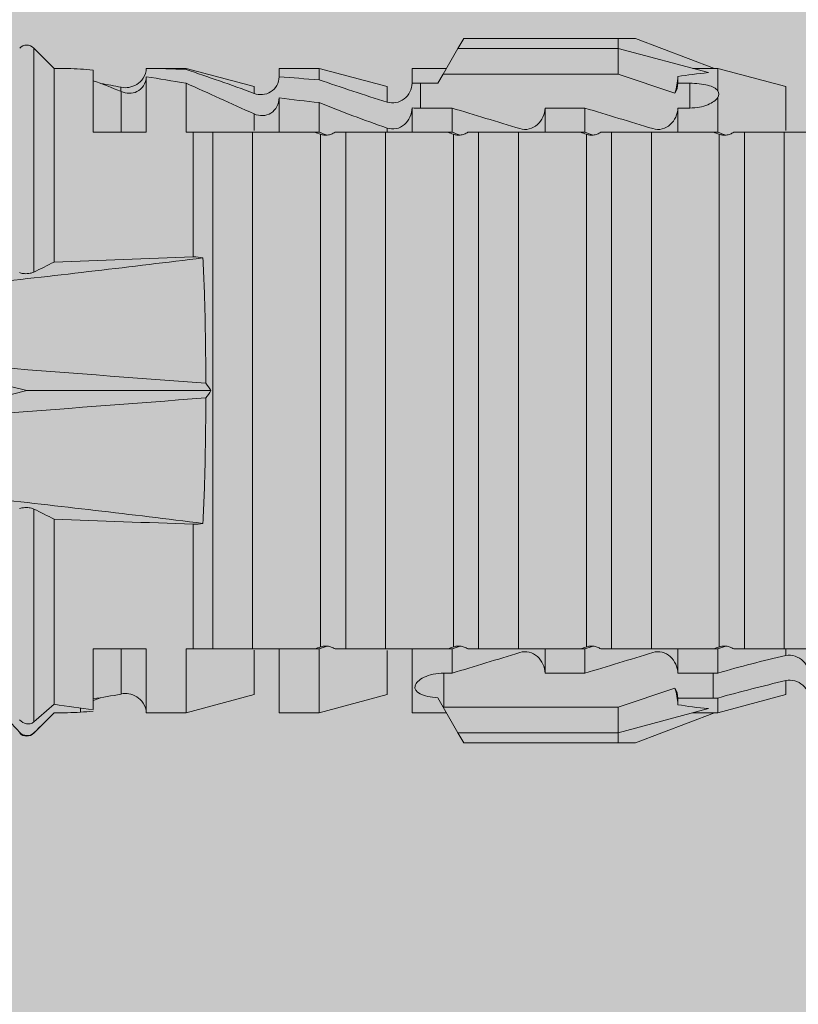
# Model space of a CAD drawing. Units: millimetres. Extents: x 1992 to 5899, y 1189 to 3847.
# Drawn here: x 3160 to 3172, y 2040 to 2055 of the extents above; entities that cross this region are included whole.
import ezdxf

# ---------------------------------------------------------------- set-up
doc = ezdxf.new("R2010")
doc.units = ezdxf.units.MM
doc.layers.add('90%', color=7, linetype='Continuous', transparency=0.9)
for name, color, linetype, lineweight in [('Bemaßung', 250, 'Continuous', 13), ('Schmale Volllinie_Rot', 1, 'Continuous', 13), ('Schraffur', 250, 'Continuous', 13)]:
    doc.layers.add(name, color=color, linetype=linetype, lineweight=lineweight)
doc.styles.get("Standard").update_dxf_attribs({"font": 'arial.ttf'})
doc.dimstyles.new('100%', dxfattribs={"dimtxt": 4, "dimasz": 3, "dimexe": 3, "dimexo": 3, "dimgap": 2, "dimtad": 1, "dimdec": 0, "dimzin": 0, "dimdsep": 46, "dimtxsty": 'Standard', "dimblk": 'OBLIQUE', "dimcen": 0.09, "dimdle": 3, "dimclrd": 256, "dimclre": 256, "dimclrt": 256, "dimadec": 0, "dimazin": 0, "dimtfac": 1, "dimtdec": 0, "dimtofl": 0, "dimtmove": 0, "dimatfit": 3, "dimfxl": 3, "dimfxlon": 1, "dimtolj": 1, "dimtzin": 0, "dimlwd": -1, "dimlwe": -1, "dimarcsym": 0})

# ---------------------------------------------------------------- blocks, each defined once
blk = doc.blocks.new('_Oblique')
at = {"color": 0, "linetype": 'ByBlock', "lineweight": -2}
blk.add_line((-0.5, -0.5), (0.5, 0.5), dxfattribs=at)
blk = doc.blocks.new('*D115')
at = {"layer": 'Bemaßung', "transparency": 16777216}
for p, q in [((3230.812, 2052.344), (3230.812, 1922.199)), ((3227.812, 2049.344), (3233.812, 2049.344)), ((3227.812, 1925.199), (3233.812, 1925.199))]:
    blk.add_line(p, q, dxfattribs=at)
at = {"layer": 'Defpoints', "color": 0, "transparency": 16777216}
for p in [(3210.749, 2049.344), (3139.104, 1925.199), (3230.812, 1925.199)]:
    blk.add_point(p, dxfattribs=at)
at = {"layer": 'Bemaßung', "transparency": 16777216, "xscale": 3, "yscale": 3, "zscale": 3}
for p, rotation in [((3230.812, 2049.344), 90), ((3230.812, 1925.199), 270)]:
    blk.add_blockref('_Oblique', p, dxfattribs=dict(at, rotation=rotation))
at = {"layer": 'Bemaßung', "transparency": 16777216, "insert": (3226.77, 1987.271), "char_height": 4, "attachment_point": 5, "rotation": 90}
blk.add_mtext('\\A1;{\\W0.75;> }100', dxfattribs=at)
blk = doc.blocks.new('HRD')
at = {"layer": 'Schmale Volllinie_Rot'}
for p, q in [((45.255, 1.352), (45.167, 1.2)), ((47.599, 1.352), (45.255, 1.352)), ((47.599, 1.2), (47.599, 1.352)), ((47.599, 1.352), (47.865, 1.352)), ((47.865, 1.352), (49.064, 0.897)), ((39.032, 0.897), (38.723, 1.206)), ((38.723, -2.198), (38.723, 1.206)), ((45.167, 1.2), (44.941, 0.809)), ((47.599, 1.2), (45.167, 1.2)), ((47.599, 1.2), (48.97, 0.833)), ((47.599, 0.809), (47.599, 1.2)), ((39.032, -2.045), (39.032, 0.897)), ((41.038, 0.897), (40.433, 0.897)), ((42.071, 0.621), (41.038, 0.897)), ((41.038, 0.897), (41.038, 0.878)), ((43.057, 0.897), (42.451, 0.897)), ((42.451, 0.897), (42.451, 0.769)), ((44.089, 0.621), (43.057, 0.897)), ((43.057, 0.897), (43.057, 0.725)), ((44.992, 0.897), (44.47, 0.897)), ((44.47, 0.897), (44.47, 0.672)), ((49.113, 0.897), (49.064, 0.897)), ((50.145, 0.621), (49.113, 0.897)), ((49.113, 0.558), (49.113, 0.897)), ((39.625, -0.074), (39.625, 0.871)), ((40.433, -0.074), (40.433, 0.769)), ((44.941, 0.809), (44.862, 0.671)), ((47.599, 0.809), (44.941, 0.809)), ((48.463, 0.521), (47.599, 0.809)), ((48.507, 0.671), (48.507, 0.774)), ((40.045, 0.611), (40.044, 0.547)), ((41.038, -0.074), (41.038, 0.671)), ((42.071, 0.621), (42.071, 0.516)), ((44.089, 0.621), (44.089, 0.384)), ((44.6, 0.671), (44.6, 0.294)), ((44.862, 0.671), (44.6, 0.671)), ((48.688, 0.671), (48.507, 0.671)), ((48.688, 0.671), (48.688, 0.294)), ((50.145, -0.049), (50.145, 0.621)), ((40.052, -0.074), (40.052, 0.544)), ((42.451, -0.074), (42.451, 0.449)), ((49.113, -0.074), (49.113, 0.454)), ((43.057, -0.074), (43.057, 0.377)), ((42.071, -0.049), (42.071, 0.205)), ((44.47, -0.074), (44.47, 0.295)), ((44.6, 0.294), (45.076, 0.294)), ((45.076, -0.074), (45.076, 0.294)), ((46.489, -0.074), (46.489, 0.294)), ((46.489, 0.294), (47.094, 0.294)), ((47.094, -0.074), (47.094, 0.294)), ((48.507, -0.074), (48.507, 0.294)), ((48.507, 0.294), (48.688, 0.294)), ((39.625, -0.074), (40.433, -0.074)), ((41.038, -0.074), (41.143, -0.074)), ((41.143, -1.968), (41.143, -0.074)), ((42.048, -0.074), (41.442, -0.074)), ((41.442, -0.074), (41.442, -7.921)), ((42.048, -7.921), (42.048, -0.074)), ((43.057, -0.074), (42.989, -0.074)), ((43.08, -7.891), (43.08, -0.104)), ((43.461, -7.921), (43.461, -0.074)), ((44.066, -0.074), (43.461, -0.074)), ((44.066, -7.921), (44.066, -0.074)), ((44.089, -0.068), (44.089, -0.009)), ((45.076, -0.074), (45.008, -0.074)), ((45.099, -7.891), (45.099, -0.104)), ((46.085, -0.074), (45.479, -0.074)), ((45.479, -7.921), (45.479, -0.074)), ((46.085, -7.921), (46.085, -0.074)), ((47.094, -0.074), (47.027, -0.074)), ((47.117, -7.891), (47.117, -0.104)), ((47.498, -7.921), (47.498, -0.074)), ((48.104, -0.074), (47.498, -0.074)), ((48.104, -7.921), (48.104, -0.074)), ((49.113, -0.074), (49.045, -0.074)), ((49.136, -7.891), (49.136, -0.104)), ((50.122, -0.074), (49.517, -0.074)), ((49.517, -7.921), (49.517, -0.074)), ((50.122, -7.921), (50.122, -0.074)), ((38.617, -3.998), (38.01, -3.846)), ((38.01, -4.149), (38.617, -3.998)), ((38.617, -3.998), (41.411, -3.998)), ((38.723, -9.03), (38.723, -5.797)), ((39.032, -8.762), (39.032, -5.95)), ((41.143, -7.921), (41.143, -6.027)), ((40.433, -7.921), (39.625, -7.921)), ((39.625, -8.843), (39.625, -7.921)), ((40.052, -8.605), (40.052, -7.922)), ((40.433, -8.893), (40.433, -7.921)), ((41.038, -8.893), (41.038, -7.921)), ((41.143, -7.921), (41.038, -7.921)), ((42.048, -7.921), (41.442, -7.921)), ((42.451, -8.893), (42.451, -7.921)), ((43.057, -7.921), (42.989, -7.921)), ((43.057, -8.893), (43.057, -7.921)), ((44.066, -7.921), (43.461, -7.921)), ((44.47, -8.893), (44.47, -7.921)), ((45.076, -7.921), (45.008, -7.921)), ((45.076, -8.29), (45.076, -7.921)), ((46.085, -7.921), (45.479, -7.921)), ((46.489, -8.29), (46.489, -7.921)), ((47.094, -7.921), (47.027, -7.921)), ((47.094, -8.29), (47.094, -7.921)), ((48.104, -7.921), (47.498, -7.921)), ((48.507, -8.29), (48.507, -7.921)), ((49.113, -7.921), (49.045, -7.921)), ((49.113, -8.29), (49.113, -7.921)), ((50.122, -7.921), (49.517, -7.921)), ((42.071, -8.616), (42.071, -7.938)), ((44.089, -8.616), (44.089, -7.944)), ((50.145, -8.022), (50.145, -7.932)), ((44.954, -8.804), (44.954, -8.29)), ((45.076, -8.29), (44.954, -8.29)), ((47.094, -8.29), (46.489, -8.29)), ((49.041, -8.29), (48.507, -8.29)), ((49.041, -8.667), (49.041, -8.29)), ((47.599, -8.804), (48.463, -8.516)), ((50.145, -8.403), (50.145, -8.616)), ((41.038, -8.893), (42.071, -8.616)), ((43.057, -8.893), (44.089, -8.616)), ((44.86, -8.663), (44.941, -8.804)), ((48.507, -8.667), (49.041, -8.667)), ((48.507, -8.769), (48.507, -8.667)), ((49.113, -8.893), (50.145, -8.616)), ((49.113, -8.667), (49.113, -8.893)), ((39.432, -8.882), (39.433, -8.817)), ((44.941, -8.804), (45.167, -9.196)), ((44.954, -8.804), (47.599, -8.804)), ((47.599, -9.196), (47.599, -8.804)), ((38.723, -9.202), (39.032, -8.893)), ((40.433, -8.893), (41.038, -8.893)), ((42.451, -8.893), (43.057, -8.893)), ((44.47, -8.893), (44.992, -8.893)), ((47.599, -9.196), (48.97, -8.828)), ((47.865, -9.347), (49.064, -8.893)), ((49.064, -8.893), (49.113, -8.893)), ((38.723, -9.197), (38.723, -9.202)), ((47.599, -9.196), (45.167, -9.196)), ((45.167, -9.196), (45.255, -9.347)), ((47.599, -9.347), (47.599, -9.196)), ((47.599, -9.347), (45.255, -9.347)), ((47.865, -9.347), (47.599, -9.347))]:
    blk.add_line(p, q, dxfattribs=at)
for centre, start, end in [((38.616, 1.099), 45, 135), ((38.616, -9.095), 225, 315)]:
    blk.add_arc(centre, 0.151, start, end, dxfattribs=at)
for centre, major_axis, ratio, start_param, end_param in [((61.982, -3.998), (-18.257, 3.583), 0.182676, 5.533624, 5.559414), ((65.434, -3.998), (-18.259, 4.1), 0.14647, 5.867817, 5.930363), ((44.954, -8.495), (-0.442, 0), 0.700325, 1.542349, 1.570796), ((65.434, -3.998), (18.259, 4.1), 0.14647, 3.494414, 3.556961), ((61.982, -3.998), (18.257, 3.583), 0.182676, 3.865364, 3.891154)]:
    blk.add_ellipse(centre, major_axis=major_axis, ratio=ratio, start_param=start_param, end_param=end_param, dxfattribs=at)
for points, degree in [([(39.032, 0.897), (39.17, 0.898), (39.303, 0.894), (39.432, 0.886)], 3), ([(41.038, 0.878), (40.828, 0.89), (40.626, 0.897), (40.433, 0.897)], 3), ([(39.432, 0.886), (39.496, 0.882), (39.56, 0.877), (39.625, 0.871)], 3), ([(40.433, 0.769), (40.628, 0.739), (40.83, 0.705), (41.038, 0.671)], 3), ([(41.038, 0.878), (41.37, 0.77), (41.713, 0.647), (42.071, 0.516)], 3), ([(43.057, 0.725), (42.852, 0.738), (42.65, 0.753), (42.451, 0.769)], 3), ([(48.507, 0.774), (48.504, 0.687), (48.487, 0.603), (48.463, 0.521)], 3), ([(40.052, 0.544), (39.907, 0.603), (39.764, 0.659), (39.625, 0.709)], 3), ([(39.743, 0.666), (39.846, 0.649), (39.947, 0.631), (40.045, 0.611)], 3), ([(40.045, 0.611), (40.052, 0.61)], 1), ([(42.071, 0.205), (41.717, 0.364), (41.373, 0.521), (41.038, 0.671)], 3), ([(43.057, 0.725), (43.396, 0.608), (43.739, 0.493), (44.089, 0.384)], 3), ([(44.6, 0.671), (44.557, 0.671), (44.513, 0.671), (44.47, 0.672)], 3), ([(48.463, 0.521), (48.49, 0.566), (48.505, 0.618), (48.507, 0.671)], 3), ([(42.451, 0.449), (42.651, 0.422), (42.853, 0.398), (43.057, 0.377)], 3), ([(49.113, 0.558), (49.136, 0.521), (49.136, 0.485), (49.113, 0.454)], 3), ([(44.089, -0.009), (43.739, 0.111), (43.396, 0.241), (43.057, 0.377)], 3), ([(44.47, 0.295), (44.513, 0.294), (44.557, 0.294), (44.6, 0.294)], 3), ([(46.108, -0.019), (45.764, 0.086), (45.42, 0.19), (45.076, 0.294)], 3), ([(48.127, -0.019), (47.783, 0.086), (47.439, 0.19), (47.094, 0.294)], 3), ([(42.989, -0.074), (42.678, -0.074), (42.363, -0.074), (42.048, -0.074)], 3), ([(43.08, -0.104), (43.05, -0.094), (43.02, -0.084), (42.989, -0.074)], 3), ([(43.057, -0.074), (43.099, -0.088), (43.141, -0.102), (43.182, -0.116)], 3), ([(45.008, -0.074), (44.696, -0.074), (44.382, -0.074), (44.066, -0.074)], 3), ([(45.099, -0.104), (45.068, -0.094), (45.038, -0.084), (45.008, -0.074)], 3), ([(45.076, -0.074), (45.117, -0.088), (45.159, -0.102), (45.201, -0.116)], 3), ([(47.027, -0.074), (46.715, -0.074), (46.401, -0.074), (46.085, -0.074)], 3), ([(47.117, -0.104), (47.087, -0.094), (47.057, -0.084), (47.027, -0.074)], 3), ([(47.094, -0.074), (47.136, -0.088), (47.178, -0.102), (47.22, -0.116)], 3), ([(49.045, -0.074), (48.734, -0.074), (48.419, -0.074), (48.104, -0.074)], 3), ([(49.136, -0.104), (49.106, -0.094), (49.076, -0.084), (49.045, -0.074)], 3), ([(49.113, -0.074), (49.155, -0.088), (49.197, -0.102), (49.238, -0.116)], 3), ([(51.064, -0.074), (50.752, -0.074), (50.438, -0.074), (50.122, -0.074)], 3), ([(38.01, -2.367), (39.109, -2.244), (40.204, -2.117), (41.292, -1.982)], 3), ([(39.032, -2.045), (38.931, -2.097), (38.828, -2.147), (38.723, -2.198)], 3), ([(39.032, -2.045), (39.736, -2.02), (40.44, -1.994), (41.143, -1.968)], 3), ([(41.292, -1.982), (41.249, -1.972), (41.197, -1.966), (41.143, -1.968)], 3), ([(41.336, -3.886), (40.228, -3.803), (39.119, -3.718), (38.01, -3.631)], 3), ([(41.411, -3.998), (41.393, -3.959), (41.369, -3.921), (41.336, -3.886)], 3), ([(41.336, -4.109), (41.369, -4.074), (41.393, -4.037), (41.411, -3.998)], 3), ([(38.01, -4.364), (39.119, -4.277), (40.228, -4.192), (41.336, -4.109)], 3), ([(41.292, -6.014), (40.204, -5.879), (39.109, -5.752), (38.01, -5.629)], 3), ([(38.723, -5.797), (38.828, -5.848), (38.931, -5.899), (39.032, -5.95)], 3), ([(41.143, -6.027), (40.44, -6.002), (39.736, -5.976), (39.032, -5.95)], 3), ([(41.143, -6.027), (41.197, -6.029), (41.249, -6.024), (41.292, -6.014)], 3), ([(42.048, -7.921), (42.363, -7.921), (42.678, -7.921), (42.989, -7.921)], 3), ([(42.989, -7.921), (43.02, -7.911), (43.05, -7.901), (43.08, -7.891)], 3), ([(43.182, -7.879), (43.141, -7.893), (43.099, -7.908), (43.057, -7.921)], 3), ([(44.066, -7.921), (44.382, -7.921), (44.696, -7.921), (45.008, -7.921)], 3), ([(45.008, -7.921), (45.038, -7.911), (45.068, -7.901), (45.099, -7.891)], 3), ([(45.201, -7.879), (45.159, -7.893), (45.117, -7.908), (45.076, -7.921)], 3), ([(46.085, -7.921), (46.401, -7.921), (46.715, -7.921), (47.027, -7.921)], 3), ([(47.027, -7.921), (47.057, -7.911), (47.087, -7.901), (47.117, -7.891)], 3), ([(47.22, -7.879), (47.178, -7.893), (47.136, -7.908), (47.094, -7.921)], 3), ([(48.104, -7.921), (48.419, -7.921), (48.734, -7.921), (49.045, -7.921)], 3), ([(49.045, -7.921), (49.076, -7.911), (49.106, -7.901), (49.136, -7.891)], 3), ([(49.238, -7.879), (49.197, -7.893), (49.155, -7.908), (49.113, -7.921)], 3), ([(50.122, -7.921), (50.438, -7.921), (50.752, -7.921), (51.064, -7.921)], 3), ([(45.076, -8.29), (45.42, -8.186), (45.764, -8.081), (46.108, -7.976)], 3), ([(47.094, -8.29), (47.439, -8.186), (47.783, -8.081), (48.127, -7.976)], 3), ([(49.113, -8.29), (49.456, -8.188), (49.8, -8.099), (50.145, -8.022)], 3), ([(49.113, -8.29), (49.089, -8.29), (49.065, -8.29), (49.041, -8.29)], 3), ([(48.507, -8.667), (48.505, -8.614), (48.489, -8.562), (48.463, -8.516)], 3), ([(48.463, -8.516), (48.487, -8.598), (48.504, -8.682), (48.507, -8.769)], 3), ([(50.145, -8.403), (49.801, -8.483), (49.457, -8.57), (49.113, -8.667)], 3), ([(39.625, -8.68), (39.77, -8.658), (39.91, -8.634), (40.045, -8.607)], 3), ([(39.739, -8.663), (39.701, -8.677), (39.663, -8.691), (39.625, -8.704)], 3), ([(40.045, -8.607), (40.052, -8.605)], 1), ([(49.041, -8.667), (49.065, -8.667), (49.089, -8.667), (49.113, -8.667)], 3), ([(39.032, -8.762), (38.93, -8.85), (38.827, -8.939), (38.723, -9.03)], 3), ([(39.625, -8.843), (39.435, -8.821), (39.237, -8.793), (39.032, -8.762)], 3), ([(38.2, -8.858), (38.303, -8.97), (38.406, -9.08), (38.509, -9.188)], 3), ([(38.723, -9.197), (38.828, -9.095), (38.931, -8.994), (39.032, -8.893)], 3), ([(39.032, -8.893), (39.17, -8.893), (39.303, -8.89), (39.432, -8.882)], 3), ([(39.432, -8.882), (39.496, -8.878), (39.56, -8.873), (39.625, -8.867)], 3), ([(38.509, -9.188), (38.568, -9.25), (38.662, -9.256), (38.723, -9.197)], 3)]:
    blk.add_open_spline(points, degree=degree, dxfattribs=at)
for points, knots in [([(40.052, 0.61), (40.129, 0.594), (40.211, 0.606), (40.324, 0.676), (40.359, 0.708), (40.412, 0.791), (40.43, 0.843), (40.433, 0.897)], [0, 0, 0, 0, 0.5, 0.5, 0.75, 0.75, 1, 1, 1, 1]), ([(40.433, 0.769), (40.43, 0.719), (40.415, 0.671), (40.363, 0.592), (40.329, 0.563), (40.214, 0.508), (40.129, 0.513), (40.052, 0.544)], [0, 0, 0, 0, 0.25, 0.25, 0.5, 0.5, 1, 1, 1, 1]), ([(42.071, 0.516), (42.152, 0.487), (42.246, 0.492), (42.359, 0.563), (42.391, 0.596), (42.436, 0.677), (42.449, 0.723), (42.451, 0.769)], [0, 0, 0, 0, 0.5, 0.5, 0.75, 0.75, 1, 1, 1, 1]), ([(44.089, 0.384), (44.177, 0.357), (44.277, 0.376), (44.422, 0.49), (44.465, 0.58), (44.47, 0.672)], [0, 0, 0, 0, 0.5, 0.5, 1, 1, 1, 1]), ([(49.113, 0.558), (49.087, 0.593), (49.034, 0.622), (48.883, 0.661), (48.786, 0.671), (48.688, 0.671)], [0, 0, 0, 0, 0.5, 0.5, 1, 1, 1, 1]), ([(42.451, 0.449), (42.447, 0.357), (42.402, 0.265), (42.25, 0.168), (42.152, 0.168), (42.071, 0.205)], [0, 0, 0, 0, 0.5, 0.5, 1, 1, 1, 1]), ([(48.688, 0.294), (48.788, 0.294), (48.885, 0.314), (49.035, 0.374), (49.087, 0.414), (49.113, 0.454)], [0, 0, 0, 0, 0.5, 0.5, 1, 1, 1, 1]), ([(44.47, 0.295), (44.466, 0.2), (44.425, 0.106), (44.319, 0.014), (44.276, -0.009), (44.183, -0.028), (44.134, -0.025), (44.089, -0.009)], [0, 0, 0, 0, 0.5, 0.5, 0.75, 0.75, 1, 1, 1, 1]), ([(46.489, 0.294), (46.484, 0.199), (46.443, 0.105), (46.338, 0.011), (46.295, -0.013), (46.203, -0.035), (46.154, -0.033), (46.108, -0.019)], [0, 0, 0, 0, 0.5, 0.5, 0.75, 0.75, 1, 1, 1, 1]), ([(48.507, 0.294), (48.503, 0.199), (48.462, 0.105), (48.357, 0.011), (48.314, -0.013), (48.222, -0.035), (48.172, -0.033), (48.127, -0.019)], [0, 0, 0, 0, 0.5, 0.5, 0.75, 0.75, 1, 1, 1, 1]), ([(41.143, -0.074), (41.19, -0.074), (41.233, -0.074), (41.306, -0.074), (41.335, -0.074), (41.406, -0.074), (41.432, -0.074), (41.442, -0.074)], [0, 0, 0, 0, 0.25, 0.25, 0.5, 0.5, 1, 1, 1, 1]), ([(43.182, -0.116), (43.165, -0.118), (43.148, -0.118), (43.113, -0.114), (43.096, -0.11), (43.08, -0.104)], [0, 0, 0, 0, 0.5, 0.5, 1, 1, 1, 1]), ([(43.299, -0.074), (43.281, -0.085), (43.263, -0.095), (43.224, -0.109), (43.203, -0.114), (43.182, -0.116)], [0, 0, 0, 0, 0.5, 0.5, 1, 1, 1, 1]), ([(43.462, -0.074), (43.457, -0.074), (43.444, -0.074), (43.393, -0.074), (43.355, -0.074), (43.299, -0.074)], [0, 0, 0, 0, 0.5, 0.5, 1, 1, 1, 1]), ([(45.201, -0.116), (45.184, -0.118), (45.166, -0.118), (45.132, -0.114), (45.115, -0.11), (45.099, -0.104)], [0, 0, 0, 0, 0.5, 0.5, 1, 1, 1, 1]), ([(45.318, -0.074), (45.3, -0.085), (45.281, -0.095), (45.242, -0.109), (45.222, -0.114), (45.201, -0.116)], [0, 0, 0, 0, 0.5, 0.5, 1, 1, 1, 1]), ([(45.48, -0.074), (45.476, -0.074), (45.463, -0.074), (45.412, -0.074), (45.374, -0.074), (45.318, -0.074)], [0, 0, 0, 0, 0.5, 0.5, 1, 1, 1, 1]), ([(47.22, -0.116), (47.202, -0.118), (47.185, -0.118), (47.151, -0.114), (47.134, -0.11), (47.117, -0.104)], [0, 0, 0, 0, 0.5, 0.5, 1, 1, 1, 1]), ([(47.336, -0.074), (47.319, -0.085), (47.3, -0.095), (47.261, -0.109), (47.241, -0.114), (47.22, -0.116)], [0, 0, 0, 0, 0.5, 0.5, 1, 1, 1, 1]), ([(47.499, -0.074), (47.494, -0.074), (47.482, -0.074), (47.431, -0.074), (47.393, -0.074), (47.336, -0.074)], [0, 0, 0, 0, 0.5, 0.5, 1, 1, 1, 1]), ([(49.238, -0.116), (49.221, -0.118), (49.204, -0.118), (49.169, -0.114), (49.152, -0.11), (49.136, -0.104)], [0, 0, 0, 0, 0.5, 0.5, 1, 1, 1, 1]), ([(49.355, -0.074), (49.337, -0.085), (49.319, -0.095), (49.28, -0.109), (49.259, -0.114), (49.238, -0.116)], [0, 0, 0, 0, 0.5, 0.5, 1, 1, 1, 1]), ([(49.518, -0.074), (49.513, -0.074), (49.5, -0.074), (49.449, -0.074), (49.411, -0.074), (49.355, -0.074)], [0, 0, 0, 0, 0.5, 0.5, 1, 1, 1, 1]), ([(41.336, -3.886), (41.336, -3.555), (41.332, -3.225), (41.319, -2.588), (41.308, -2.279), (41.292, -1.982)], [0, 0, 0, 0, 0.5, 0.5, 1, 1, 1, 1]), ([(38.723, -2.198), (38.713, -2.203), (38.7, -2.208), (38.674, -2.215), (38.66, -2.218), (38.632, -2.221), (38.616, -2.222), (38.589, -2.222), (38.575, -2.221), (38.551, -2.218), (38.54, -2.215), (38.522, -2.211), (38.515, -2.208), (38.509, -2.206)], [0, 0, 0, 0, 0.208868, 0.208868, 0.384739, 0.384739, 0.561928, 0.561928, 0.719833, 0.719833, 0.880149, 0.880149, 1, 1, 1, 1]), ([(41.292, -6.014), (41.308, -5.716), (41.319, -5.403), (41.332, -4.765), (41.336, -4.44), (41.336, -4.109)], [0, 0, 0, 0, 0.5, 0.5, 1, 1, 1, 1]), ([(38.509, -5.79), (38.519, -5.786), (38.531, -5.782), (38.558, -5.777), (38.573, -5.775), (38.603, -5.773), (38.618, -5.774), (38.645, -5.776), (38.658, -5.778), (38.682, -5.783), (38.693, -5.786), (38.711, -5.792), (38.717, -5.795), (38.723, -5.797)], [0, 0, 0, 0, 0.194465, 0.194465, 0.391142, 0.391142, 0.561497, 0.561497, 0.717424, 0.717424, 0.88442, 0.88442, 1, 1, 1, 1]), ([(41.442, -7.921), (41.432, -7.921), (41.406, -7.921), (41.336, -7.921), (41.306, -7.921), (41.234, -7.921), (41.19, -7.921), (41.143, -7.921)], [0, 0, 0, 0, 0.5, 0.5, 0.75, 0.75, 1, 1, 1, 1]), ([(43.08, -7.891), (43.096, -7.886), (43.113, -7.882), (43.147, -7.878), (43.165, -7.878), (43.182, -7.879)], [0, 0, 0, 0, 0.5, 0.5, 1, 1, 1, 1]), ([(43.182, -7.879), (43.203, -7.882), (43.223, -7.886), (43.263, -7.901), (43.281, -7.91), (43.299, -7.921)], [0, 0, 0, 0, 0.5, 0.5, 1, 1, 1, 1]), ([(43.299, -7.921), (43.355, -7.921), (43.393, -7.921), (43.444, -7.921), (43.457, -7.921), (43.462, -7.921)], [0, 0, 0, 0, 0.5, 0.5, 1, 1, 1, 1]), ([(45.099, -7.891), (45.115, -7.886), (45.132, -7.882), (45.166, -7.878), (45.184, -7.878), (45.201, -7.879)], [0, 0, 0, 0, 0.5, 0.5, 1, 1, 1, 1]), ([(45.201, -7.879), (45.222, -7.882), (45.242, -7.886), (45.281, -7.901), (45.3, -7.91), (45.318, -7.921)], [0, 0, 0, 0, 0.5, 0.5, 1, 1, 1, 1]), ([(45.318, -7.921), (45.374, -7.921), (45.412, -7.921), (45.463, -7.921), (45.476, -7.921), (45.48, -7.921)], [0, 0, 0, 0, 0.5, 0.5, 1, 1, 1, 1]), ([(47.117, -7.891), (47.134, -7.886), (47.15, -7.882), (47.185, -7.878), (47.203, -7.878), (47.22, -7.879)], [0, 0, 0, 0, 0.5, 0.5, 1, 1, 1, 1]), ([(47.22, -7.879), (47.241, -7.882), (47.261, -7.886), (47.3, -7.901), (47.319, -7.91), (47.336, -7.921)], [0, 0, 0, 0, 0.5, 0.5, 1, 1, 1, 1]), ([(47.336, -7.921), (47.393, -7.921), (47.43, -7.921), (47.482, -7.921), (47.494, -7.921), (47.499, -7.921)], [0, 0, 0, 0, 0.5, 0.5, 1, 1, 1, 1]), ([(49.136, -7.891), (49.152, -7.886), (49.169, -7.882), (49.203, -7.878), (49.221, -7.878), (49.238, -7.879)], [0, 0, 0, 0, 0.5, 0.5, 1, 1, 1, 1]), ([(49.238, -7.879), (49.259, -7.882), (49.279, -7.886), (49.319, -7.901), (49.337, -7.91), (49.355, -7.921)], [0, 0, 0, 0, 0.5, 0.5, 1, 1, 1, 1]), ([(49.355, -7.921), (49.411, -7.921), (49.449, -7.921), (49.5, -7.921), (49.513, -7.921), (49.518, -7.921)], [0, 0, 0, 0, 0.5, 0.5, 1, 1, 1, 1]), ([(46.108, -7.976), (46.153, -7.962), (46.202, -7.961), (46.295, -7.983), (46.338, -8.006), (46.444, -8.101), (46.484, -8.194), (46.489, -8.29)], [0, 0, 0, 0, 0.25, 0.25, 0.5, 0.5, 1, 1, 1, 1]), ([(48.127, -7.976), (48.172, -7.962), (48.221, -7.961), (48.313, -7.983), (48.356, -8.006), (48.462, -8.101), (48.503, -8.194), (48.507, -8.29)], [0, 0, 0, 0, 0.25, 0.25, 0.5, 0.5, 1, 1, 1, 1]), ([(50.145, -8.022), (50.192, -8.012), (50.242, -8.015), (50.333, -8.046), (50.375, -8.073), (50.479, -8.174), (50.521, -8.269), (50.526, -8.366)], [0, 0, 0, 0, 0.25, 0.25, 0.5, 0.5, 1, 1, 1, 1]), ([(44.954, -8.29), (44.839, -8.29), (44.73, -8.315), (44.574, -8.39), (44.526, -8.438), (44.503, -8.527), (44.529, -8.57), (44.651, -8.634), (44.75, -8.656), (44.86, -8.663)], [0, 0, 0, 0, 0.25, 0.25, 0.5, 0.5, 0.75, 0.75, 1, 1, 1, 1]), ([(50.526, -8.716), (50.521, -8.622), (50.475, -8.531), (50.334, -8.411), (50.237, -8.382), (50.145, -8.403)], [0, 0, 0, 0, 0.5, 0.5, 1, 1, 1, 1]), ([(40.052, -8.605), (40.129, -8.59), (40.211, -8.601), (40.324, -8.671), (40.359, -8.704), (40.412, -8.787), (40.43, -8.839), (40.433, -8.893)], [0, 0, 0, 0, 0.5, 0.5, 0.75, 0.75, 1, 1, 1, 1]), ([(38.723, -9.03), (38.692, -9.057), (38.651, -9.065), (38.574, -9.051), (38.537, -9.03), (38.509, -8.997)], [0, 0, 0, 0, 0.5, 0.5, 1, 1, 1, 1])]:
    blk.add_open_spline(points, degree=3, knots=knots, dxfattribs=at)
blk = doc.blocks.new('MacFOX_215_L_11 Ansicht mit Dübel')
at = {"layer": 'Schraffur'}
blk.add_blockref('HRD', (-17.417, -129.002), dxfattribs=at)

msp = doc.modelspace()

# ---------------------------------------------------------------- hatches: boundary and pattern name
at = {"layer": '90%'}
h = msp.add_hatch(color=256, dxfattribs=at)
h.dxf.hatch_style = 1
h.paths.add_polyline_path([(3139.104, 1925.199), (3264.104, 1925.199), (3264.104, 2215.341), (3139.104, 2215.341)])

# ---------------------------------------------------------------- block references
at = {"layer": 'Schraffur'}
msp.add_blockref('MacFOX_215_L_11 Ansicht mit Dübel', (3139.083, 2182.344), dxfattribs=at)

# ---------------------------------------------------------------- dimensions: what is measured, and where the dimension line sits
at = {"layer": 'Bemaßung'}
dim = msp.add_linear_dim(base=(3230.812, 1925.199), p1=(3210.749, 2049.344), p2=(3139.104, 1925.199), angle=90, text='{\\W0.75;> }100', dimstyle='100%', dxfattribs=at)
dim.commit()
dim.dimension.update_dxf_attribs({"geometry": '*D115', "text_midpoint": (3226.77, 1987.271)})

doc.saveas('drawing.dxf')
